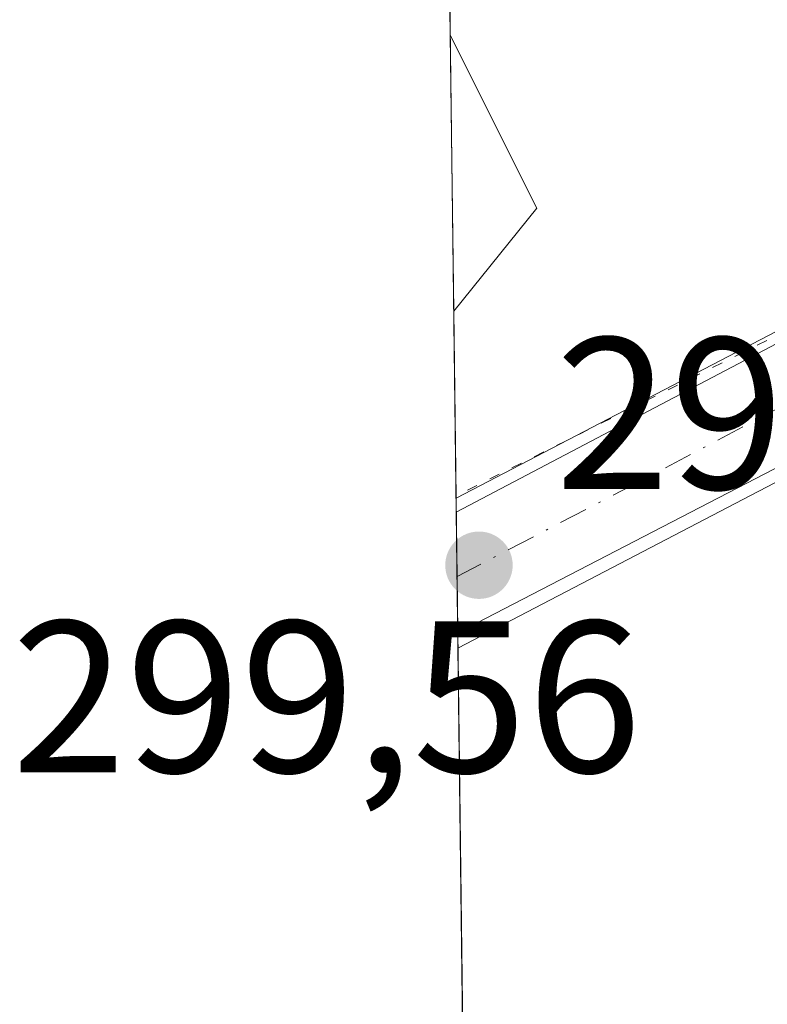
# Model space of a CAD drawing. Units: metres. Extents: x 587507 to 590996, y 4685046 to 4687385.
# Drawn here: x 587518 to 587552, y 4686884 to 4686929 of the extents above; entities that cross this region are included whole.
import ezdxf

# ---------------------------------------------------------------- set-up
doc = ezdxf.new("R2010")
doc.units = ezdxf.units.M
doc.header["$MEASUREMENT"] = 0
doc.linetypes.add('DGN Style 4', pattern=[2.6384748266838614, 1.318413404963828, -0.6592067024819142, 0.001648016756204785, -0.6592067024819142])
doc.linetypes.add('DGN Style 5', pattern=[1.1536117293433497, 0.4944050268614355, -0.6592067024819142])
for name, color, linetype, lineweight in [('Carretera de calzada única Cxs', 7, 'Continuous', 13), ('Carretera de calzada única eje', 7, 'DGN Style 4', 0), ('Comarca CxS', 21, 'Continuous', 0), ('Comunidad Autónoma CxS', 142, 'Continuous', 0), ('Corriente natural Cxs', 4, 'Continuous', 13), ('Cultivos herbáceos CxS', 92, 'Continuous', 0), ('Isla Cxs', 7, 'Continuous', 0), ('Matorral CxS', 135, 'Continuous', 0), ('Municipio CxS', 4, 'Continuous', 0), ('Provincia CxS', 1, 'Continuous', 0), ('Puente Cxs', 1, 'Continuous', 13), ('Punto de cota en terreno', 7, 'Continuous', 0), ('Rótulo de punto de cota en construcción', 7, 'Continuous', 0), ('Suelo desnudo CxS', 253, 'Continuous', 0), ('Vía pecuaria eje', 92, 'DGN Style 5', 0)]:
    doc.layers.add(name, color=color, linetype=linetype, lineweight=lineweight)
doc.styles.add('Style-Arial', font='txt')

# ---------------------------------------------------------------- blocks, each defined once
blk = doc.blocks.new('*U14')
at = {"layer": 'Matorral CxS', "color": 135, "linetype": 'Continuous', "lineweight": 0}
blk.add_3dface([(587541.5203, 4686920.4122, 289.2741999999998), (587537.6710999999, 4686915.6513, 290.2507000000041), (587537.5115999999, 4686928.4297, 289.1024999999936)], dxfattribs=at)
blk = doc.blocks.new('*U16')
at = {"layer": 'Suelo desnudo CxS', "color": 253, "linetype": 'Continuous', "lineweight": 0}
blk.add_polyline3d([(587582.8694000002, 4686803.095699999, 290.2811999999976), (587580.0913000006, 4686810.239399999, 290.2768000000069), (587575.3870000001, 4686817.118600001, 290.3377000000037), (587571.3652999997, 4686821.352, 290.5728999999992), (587570.6606999999, 4686822.761299999, 290.546199999997), (587566.0735999999, 4686831.9354, 290.3632999999973), (587564.7703, 4686834.879899999, 290.445200000002), (587560.3585999999, 4686844.846999999, 290.5568000000058), (587555.0669999998, 4686861.780400001, 290.2287000000069), (587539.6152999997, 4686879.9838, 290.3546000000061), (587538.0872, 4686882.330600001, 290.2446000000054), (587537.6710999999, 4686915.6513, 290.2507000000041), (587541.5203, 4686920.4122, 289.2741999999998), (587537.5115999999, 4686928.4297, 289.1024999999936), (587536.9901000002, 4686970.280099999, 290.6732000000048)], dxfattribs=at)
blk = doc.blocks.new('*U18')
at = {"layer": 'Corriente natural Cxs', "color": 4, "linetype": 'Continuous', "lineweight": 13}
blk.add_polyline3d([(587608.6436000001, 4686847.829500001, 293.2715999999928), (587564.9400000004, 4686834.930000001, 290.4199999999983), (587564.7703, 4686834.879899999, 290.445200000002), (587560.3585999999, 4686844.846999999, 290.5568000000058), (587555.0669999998, 4686861.780400001, 290.2287000000069), (587539.6152999997, 4686879.9838, 290.3546000000061), (587538.0872, 4686882.330600001, 290.2446000000054), (587537.8661000002, 4686900.038000001, 289.9982000000018), (587570.0100999996, 4686916.8201, 290.9217000000062), (587580.6300999997, 4686899.520099999, 290.4299000000028), (587587.9101, 4686885.2601, 290.5722999999998), (587600.1001000004, 4686867.700099999, 292.5206999999937), (587605.1802000003, 4686857.950099999, 292.6330000000016), (587608.5701000001, 4686848.040100001, 293.2403999999952)], close=True, dxfattribs=at)
blk = doc.blocks.new('*U19')
at = {"layer": 'Comarca CxS', "color": 21, "linetype": 'Continuous', "lineweight": 0, "flags": 128}
blk.add_lwpolyline([(587693.3839999998, 4686595.786050002), (587674.719, 4686635.061050002), (587653.387, 4686677.399050001), (587637.0070000004, 4686708.77205), (587620.4980000004, 4686738.744050002), (587602.0839999994, 4686770.63305), (587587.2259999998, 4686797.544050001), (587576.175999999, 4686815.78505), (587561.9530000002, 4686839.893050001), (587548.6150000005, 4686858.649050003), (587539.2169999991, 4686874.976050002), (587538.160022769, 4686876.492794731), (587532.360000653, 4687341.049983112), (588969.2050867252, 4687359.370778223)], dxfattribs=at)
blk = doc.blocks.new('*U20')
at = {"layer": 'Municipio CxS', "color": 4, "linetype": 'Continuous', "lineweight": 0, "flags": 128}
blk.add_lwpolyline([(587693.3839999998, 4686595.786050002), (587674.719, 4686635.061050002), (587653.387, 4686677.399050001), (587637.0070000004, 4686708.77205), (587620.4980000004, 4686738.744050002), (587602.0839999994, 4686770.63305), (587587.2259999998, 4686797.544050001), (587576.175999999, 4686815.78505), (587561.9530000002, 4686839.893050001), (587548.6150000005, 4686858.649050003), (587539.2169999991, 4686874.976050002), (587538.160022769, 4686876.492794731), (587532.360000653, 4687341.049983112), (588969.2050867252, 4687359.370778223)], dxfattribs=at)
blk = doc.blocks.new('5PATER')
at = {"layer": 'Cultivos herbáceos CxS', "linetype": 'Continuous', "lineweight": 0}
h = blk.add_hatch(color=51, dxfattribs=at)
edge = h.paths.add_edge_path()
edge.add_ellipse((0, 0), major_axis=(-0.1095731443231308, -0.1110710700762829), ratio=0.9994222409660322, start_angle=0, end_angle=360)

msp = doc.modelspace()

# ---------------------------------------------------------------- linework, layer by layer
at = {"layer": 'Carretera de calzada única Cxs', "color": 7, "linetype": 'Continuous', "lineweight": 13, "extrusion": (-0.1441883511018036, -0.0759395689623325, 0.98663210026451), "elevation": -440350.3078195837, "flags": 128}
msp.add_lwpolyline([(-3873137.067899147, 2667806.698192662), (-3873137.067899147, 2667856.302555286)], dxfattribs=at)
at = {"layer": 'Carretera de calzada única Cxs', "color": 7, "linetype": 'Continuous', "lineweight": 13, "extrusion": (-0.4602403335387515, 0.8877938910376617, 0.0009178345969276283), "elevation": 3890593.493571942, "flags": 128}
msp.add_lwpolyline([(-2678766.324722638, -3271.503991199208), (-2678763.448727362, -3271.379984686132), (-2678757.298889983, -3272.370984686804), (-2678750.308315503, -3273.221691922715), (-2678714.414873513, -3279.892094713032), (-2678714.410267052, -3279.89379473307)], dxfattribs=at)
at = {"layer": 'Carretera de calzada única Cxs', "color": 7, "linetype": 'Continuous', "lineweight": 13, "extrusion": (0.0006899296217668886, -0.05525466393703962, 0.998472055748343), "elevation": -258277.1815092731, "flags": 128}
msp.add_lwpolyline([(646009.8293764216, 4672066.309293422), (646009.8293764218, 4672071.908384278)], dxfattribs=at)
at = {"layer": 'Carretera de calzada única Cxs', "color": 7, "linetype": 'Continuous', "lineweight": 13}
msp.add_polyline3d([(587583.9501, 4686924.630100001, 299.4186999999947), (587581.4001000002, 4686923.300100001, 299.5427000000054), (587575.9401000004, 4686920.470100001, 298.5516999999964), (587569.7301000003, 4686917.2601, 297.7010000000009), (587537.8613, 4686900.7459, 291.0305999999982), (587537.8573000003, 4686900.743799999, 291.028999999995), (587537.7874999996, 4686906.333900001, 291.3383999999933), (587581.0900999998, 4686929.140100001, 299.422000000006), (587582.5201000003, 4686926.890100001, 299.3139999999985)], close=True, dxfattribs=at)
at = {"layer": 'Carretera de calzada única eje', "color": 7, "linetype": 'DGN Style 4', "lineweight": 0, "extrusion": (0.4625481615790183, -0.8863169383951863, 0.02216941437327412), "elevation": -3882310.841651189, "flags": 128}
msp.add_lwpolyline([(2689374.728855407, 86389.1037686091), (2689334.622434995, 86380.74471419034), (2689324.217101461, 86380.8236335865)], dxfattribs=at)
at = {"layer": 'Comunidad Autónoma CxS', "color": 142, "linetype": 'Continuous', "lineweight": 0, "flags": 128}
msp.add_lwpolyline([(587693.3839999998, 4686595.786050002), (587674.719, 4686635.061050002), (587653.387, 4686677.399050001), (587637.0070000004, 4686708.77205), (587620.4980000004, 4686738.744050002), (587602.0839999994, 4686770.63305), (587587.2259999998, 4686797.544050001), (587576.175999999, 4686815.78505), (587561.9530000002, 4686839.893050001), (587548.6150000005, 4686858.649050003), (587539.2169999991, 4686874.976050002), (587538.160022769, 4686876.492794731), (587532.360000653, 4687341.049983112), (588969.2050867252, 4687359.370778223)], dxfattribs=at)
at = {"layer": 'Corriente natural Cxs', "color": 4, "linetype": 'Continuous', "lineweight": 13, "extrusion": (0.0004678153990288363, -0.03749906451999246, 0.9992965532357639), "elevation": -175191.6733586919, "flags": 128}
msp.add_lwpolyline([(645958.4997037975, 4675953.807566291), (645958.4997037975, 4675995.690685408)], dxfattribs=at)
at = {"layer": 'Corriente natural Cxs', "color": 4, "linetype": 'Continuous', "lineweight": 13, "extrusion": (0.1384527522765574, 0.09034647584510817, 0.9862394991529266), "elevation": 505078.7760131854, "flags": 128}
msp.add_lwpolyline([(3604076.123835695, -3011316.861418931), (3604067.218734502, -3011315.822845119), (3604065.335159293, -3011309.916221199)], dxfattribs=at)
at = {"layer": 'Corriente natural Cxs', "color": 4, "linetype": 'Continuous', "lineweight": 13, "extrusion": (-0.0508460448903667, -0.02649054355708223, 0.9983551125832217), "elevation": -153743.6235186575, "flags": 128}
msp.add_lwpolyline([(-3885137.94462326, 2682261.255340114), (-3885137.94462326, 2682231.143520145)], dxfattribs=at)
msp.add_lwpolyline([(-3885137.94462326, 2682261.255340114), (-3885137.94462326, 2682231.143520145)], dxfattribs=at)
at = {"layer": 'Corriente natural Cxs', "color": 4, "linetype": 'Continuous', "lineweight": 13, "extrusion": (-0.02256885195154641, -0.01178303288046681, 0.999675850992574), "elevation": -68196.04817034704, "flags": 128}
msp.add_lwpolyline([(-3882812.167902919, 2689117.282892067), (-3882812.167902918, 2689153.555998548)], dxfattribs=at)
msp.add_lwpolyline([(-3882812.167902919, 2689117.282892067), (-3882812.167902918, 2689153.555998548)], dxfattribs=at)
at = {"layer": 'Corriente natural Cxs', "color": 4, "linetype": 'Continuous', "lineweight": 13, "extrusion": (0.001022207489515282, -0.08190331142025528, 0.9966397557142928), "elevation": -382984.0513943778, "flags": 128}
msp.add_lwpolyline([(645983.168463597, 4663510.139394226), (645983.1684635971, 4663518.830673601)], dxfattribs=at)
at = {"layer": 'Corriente natural Cxs', "color": 4, "linetype": 'Continuous', "lineweight": 13, "extrusion": (-0.0008231471334969604, 0.0659276362679657, 0.9978240672608151), "elevation": 308801.9779961894, "flags": 128}
msp.add_lwpolyline([(-646006.3477175501, -4668998.814568718), (-646006.3477175501, -4669005.782271827)], dxfattribs=at)
at = {"layer": 'Corriente natural Cxs', "color": 4, "linetype": 'Continuous', "lineweight": 13, "extrusion": (-0.0001737041160781681, 0.01391157064354472, 0.9999032143308221), "elevation": 65390.05336313246, "flags": 128}
msp.add_lwpolyline([(587538.1286559167, 4686426.16033634), (587537.9075131154, 4686443.869450063)], dxfattribs=at)
at = {"layer": 'Corriente natural Cxs', "color": 4, "linetype": 'Continuous', "lineweight": 13}
msp.add_polyline3d([(587564.4401000004, 4686920.880100001, 291.2651999999944), (587537.7792999997, 4686906.989900001, 289.5387999999948), (587537.6710999999, 4686915.6513, 290.2507000000041), (587541.5203, 4686920.4122, 289.2741999999998), (587537.5115999999, 4686928.4297, 289.1024999999936), (587536.9901000002, 4686970.280099999, 290.6732000000048), (587543.8400999998, 4686957.540100001, 289.9548999999971), (587552.8701, 4686944.710100001, 290.6705999999977), (587555.9401000004, 4686934.600099999, 290.3359000000055)], close=True, dxfattribs=at)
msp.add_3dface([(587570.0100999996, 4686916.8201, 290.9217000000062), (587537.8661000002, 4686900.038000001, 289.9982000000018), (587537.7792999997, 4686906.989900001, 289.5387999999948), (587564.4401000004, 4686920.880100001, 291.2651999999944)], dxfattribs=at)
at = {"layer": 'Isla Cxs', "color": 7, "linetype": 'Continuous', "lineweight": 0, "extrusion": (0.1384527522765574, 0.09034647584510817, 0.9862394991529266), "elevation": 505078.7760131854, "flags": 128}
msp.add_lwpolyline([(3604076.123835695, -3011316.861418931), (3604067.218734502, -3011315.822845119), (3604065.335159293, -3011309.916221199)], dxfattribs=at)
msp.add_lwpolyline([(3604076.123835695, -3011316.861418931), (3604067.218734502, -3011315.822845119), (3604065.335159293, -3011309.916221199)], dxfattribs=at)
at = {"layer": 'Isla Cxs', "color": 7, "linetype": 'Continuous', "lineweight": 0, "extrusion": (-0.001116893350929872, 0.08948031339804874, 0.9959879648185663), "elevation": 419019.5506342515, "flags": 128}
msp.add_lwpolyline([(-645989.4356735931, -4660418.348903065), (-645989.4356735931, -4660431.179776381)], dxfattribs=at)
msp.add_lwpolyline([(-645989.4356735931, -4660418.348903065), (-645989.4356735931, -4660431.179776381)], dxfattribs=at)
at = {"layer": 'Isla Cxs', "color": 7, "linetype": 'Continuous', "lineweight": 0}
msp.add_3dface([(587537.6710999999, 4686915.6513, 290.2507000000041), (587537.5115999999, 4686928.4297, 289.1024999999936), (587541.5203, 4686920.4122, 289.2741999999998)], dxfattribs=at)
at = {"layer": 'Provincia CxS', "color": 1, "linetype": 'Continuous', "lineweight": 0, "flags": 128}
msp.add_lwpolyline([(587693.3839999998, 4686595.786050002), (587674.719, 4686635.061050002), (587653.387, 4686677.399050001), (587637.0070000004, 4686708.77205), (587620.4980000004, 4686738.744050002), (587602.0839999994, 4686770.63305), (587587.2259999998, 4686797.544050001), (587576.175999999, 4686815.78505), (587561.9530000002, 4686839.893050001), (587548.6150000005, 4686858.649050003), (587539.2169999991, 4686874.976050002), (587538.160022769, 4686876.492794731), (587532.360000653, 4687341.049983112), (588969.2050867252, 4687359.370778223)], dxfattribs=at)
at = {"layer": 'Puente Cxs', "color": 1, "linetype": 'Continuous', "lineweight": 13, "extrusion": (-0.1414656645339948, -0.07385775083839252, 0.9871841258848569), "elevation": -428993.0033096594, "flags": 128}
msp.add_lwpolyline([(-3882818.744002175, 2655581.195859503), (-3882818.744002175, 2655544.463803793)], dxfattribs=at)
at = {"layer": 'Puente Cxs', "color": 1, "linetype": 'Continuous', "lineweight": 13, "extrusion": (0.000626446049990052, -0.0501734205709508, 0.9987403243253759), "elevation": -234499.055942249, "flags": 128}
msp.add_lwpolyline([(646006.3477252092, 4673319.889154089), (646006.3477252091, 4673326.850464936)], dxfattribs=at)
at = {"layer": 'Puente Cxs', "color": 1, "linetype": 'Continuous', "lineweight": 13}
msp.add_polyline3d([(587537.7791999998, 4686906.99, 291.4060000000027), (587564.4401000004, 4686920.880100001, 301.7200000000012), (587580.8817999996, 4686929.3751, 299.4262000000017), (587581.0900999998, 4686929.140100001, 299.422000000006), (587582.5175999999, 4686926.888800001, 299.3141999999934), (587583.9501, 4686924.630100001, 299.4186999999947), (587584.2301000003, 4686924.190099999, 299.4602000000014), (587582.3201000001, 4686923.200099999, 299.4260000000068)], dxfattribs=at)
msp.add_polyline3d([(587570.0100999996, 4686916.8201, 296.9186000000045), (587537.8661000002, 4686900.038000001, 291.0567000000011), (587537.7792999997, 4686906.99, 291.4060000000027), (587564.4401000004, 4686920.880100001, 301.7200000000012), (587580.8817999996, 4686929.3751, 299.4262000000017), (587581.0900999998, 4686929.140100001, 299.422000000006), (587582.5175999999, 4686926.888800001, 299.3141999999934), (587583.9501, 4686924.630100001, 299.4186999999947), (587584.2301000003, 4686924.190099999, 299.4602000000014), (587582.3201000001, 4686923.200099999, 299.4260000000068)], close=True, dxfattribs=at)
at = {"layer": 'Suelo desnudo CxS', "color": 253, "linetype": 'Continuous', "lineweight": 0, "extrusion": (0.0004677258243299447, -0.03749906675351236, 0.99929655319388), "elevation": -175191.7364555476, "flags": 128}
msp.add_lwpolyline([(645947.320592328, 4675955.349524284), (645947.3205923279, 4675997.232642155)], dxfattribs=at)
at = {"layer": 'Suelo desnudo CxS', "color": 253, "linetype": 'Continuous', "lineweight": 0, "extrusion": (0.1384527522765574, 0.09034647584510817, 0.9862394991529266), "elevation": 505078.7760131854, "flags": 128}
msp.add_lwpolyline([(3604076.123835695, -3011316.861418931), (3604067.218734502, -3011315.822845119), (3604065.335159293, -3011309.916221199)], dxfattribs=at)
at = {"layer": 'Suelo desnudo CxS', "color": 253, "linetype": 'Continuous', "lineweight": 0, "extrusion": (0.001022207489515282, -0.08190331142025528, 0.9966397557142928), "elevation": -382984.0513943778, "flags": 128}
msp.add_lwpolyline([(645983.168463597, 4663510.139394226), (645983.1684635971, 4663518.830673601)], dxfattribs=at)
at = {"layer": 'Suelo desnudo CxS', "color": 253, "linetype": 'Continuous', "lineweight": 0, "extrusion": (-0.0007246564573283857, 0.05797251591204038, 0.998317916433361), "elevation": 271575.078776152, "flags": 128}
msp.add_lwpolyline([(-646073.6447219575, -4671308.975053248), (-646073.6447219576, -4671309.632209888)], dxfattribs=at)
at = {"layer": 'Suelo desnudo CxS', "color": 253, "linetype": 'Continuous', "lineweight": 0, "extrusion": (-0.0007309130748392882, 0.05848286995267266, 0.9982881446196663), "elevation": 273963.3757412844, "flags": 128}
msp.add_lwpolyline([(-646063.8204190538, -4671167.891394709), (-646063.8204190537, -4671170.873231635)], dxfattribs=at)
at = {"layer": 'Suelo desnudo CxS', "color": 253, "linetype": 'Continuous', "lineweight": 0, "extrusion": (-0.0009070747893465921, 0.07272179842075306, 0.9973518522817201), "elevation": 340596.0844216674, "flags": 128}
msp.add_lwpolyline([(-645948.3415934101, -4666795.950886626), (-645948.3415934101, -4666798.571630048)], dxfattribs=at)
at = {"layer": 'Suelo desnudo CxS', "color": 253, "linetype": 'Continuous', "lineweight": 0, "extrusion": (-0.0009909700071557797, 0.07949156069546258, 0.9968350464127175), "elevation": 372275.846802176, "flags": 128}
msp.add_lwpolyline([(-645916.2362788935, -4664379.455291867), (-645916.2362788935, -4664380.163488124)], dxfattribs=at)
at = {"layer": 'Suelo desnudo CxS', "color": 253, "linetype": 'Continuous', "lineweight": 0, "extrusion": (-0.0001737041160781681, 0.01391157064354472, 0.9999032143308221), "elevation": 65390.05336313246, "flags": 128}
msp.add_lwpolyline([(587538.1286559167, 4686426.16033634), (587537.9075131154, 4686443.869450063)], dxfattribs=at)
at = {"layer": 'Vía pecuaria eje', "color": 92, "linetype": 'DGN Style 5', "lineweight": 0}
msp.add_polyline3d([(587855.9759999998, 4687271.759099999, 295.5862000000052), (587852.2658000002, 4687257.093400001, 295.6312999999937), (587851.5471000001, 4687249.193399999, 296.1885000000038), (587852.2653999999, 4687231.956900001, 296.3114999999962), (587852.2652000003, 4687217.5933, 297.5014999999985), (587851.5464000005, 4687196.047700001, 295.7474999999977), (587846.5155999997, 4687169.4749, 295.4743000000017), (587840.7663000004, 4687142.9022, 294.8812999999937), (587833.5799000004, 4687122.793099999, 294.7130000000034), (587819.1305, 4687103.8259, 296.7171999999992), (587803.3207, 4687086.589500001, 296.7765999999974), (587787.5109999999, 4687072.226100001, 295.077099999995), (587766.0784, 4687052.6041, 296.5690999999933), (587745.8310000002, 4687037.753699999, 294.7798999999941), (587709.1812000005, 4687009.026699999, 302.4697000000015), (587684.7481000006, 4686985.326900001, 297.5657000000065), (587656.6279999996, 4686963.641100001, 297.4223999999958), (587635.0695000002, 4686951.432200001, 297.8110000000015), (587586.2035999997, 4686931.3236, 298.9569000000047), (587537.7779999999, 4686907.0941, 291.4168000000063)], dxfattribs=at)

# ---------------------------------------------------------------- block references
at = {"layer": 'Comarca CxS', "color": 21, "linetype": 'Continuous', "lineweight": 0}
msp.add_blockref('*U19', (0, 0), dxfattribs=at)
at = {"layer": 'Corriente natural Cxs', "color": 4, "linetype": 'Continuous', "lineweight": 13}
msp.add_blockref('*U18', (0, 0), dxfattribs=at)
at = {"layer": 'Matorral CxS', "color": 135, "linetype": 'Continuous', "lineweight": 0}
msp.add_blockref('*U14', (0, 0), dxfattribs=at)
at = {"layer": 'Municipio CxS', "color": 4, "linetype": 'Continuous', "lineweight": 0}
msp.add_blockref('*U20', (0, 0), dxfattribs=at)
at = {"layer": 'Punto de cota en terreno', "color": 7, "linetype": 'Continuous', "lineweight": 0, "xscale": 10, "yscale": 10, "zscale": 10}
msp.add_blockref('5PATER', (587538.8399999999, 4686903.880000001, 299.5299999999988), dxfattribs=at)
at = {"layer": 'Suelo desnudo CxS', "color": 253, "linetype": 'Continuous', "lineweight": 0}
msp.add_blockref('*U16', (0, 0), dxfattribs=at)

# ---------------------------------------------------------------- texts
at = {"layer": 'Rótulo de punto de cota en construcción', "color": 7, "linetype": 'Continuous', "lineweight": 0, "style": 'Style-Arial'}
for s, p in [('299,53', (587542.3678000001, 4686907.4078)), ('299,56', (587517.2078, 4686894.287799999))]:
    msp.add_text(s, height=7.000000000000002, dxfattribs=at).set_placement(p)

doc.saveas('drawing.dxf')
